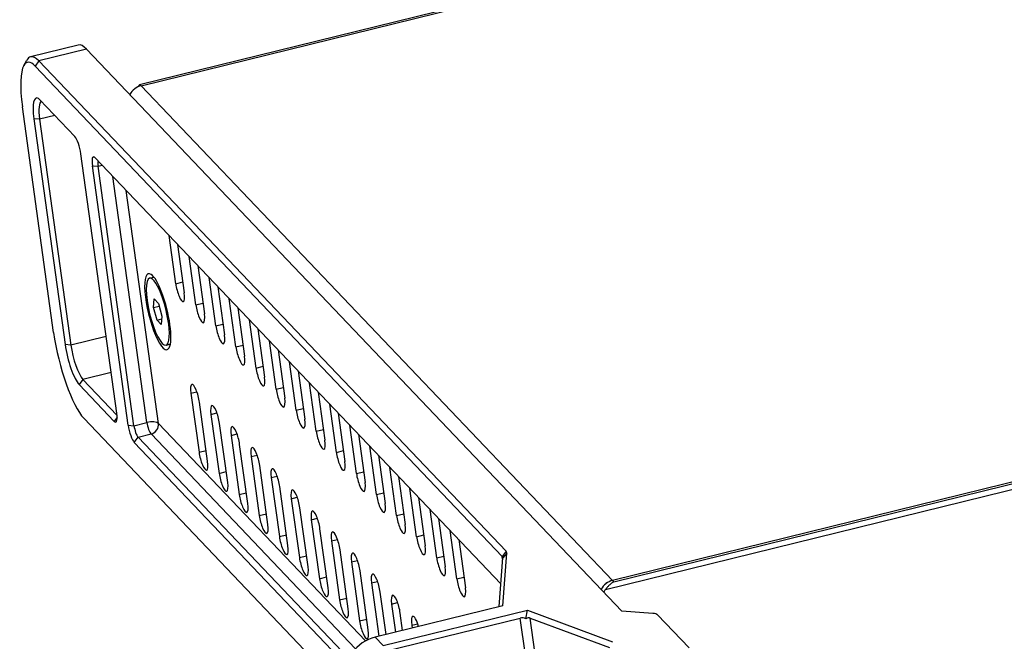
# Model space of a CAD drawing. Extents: x 0 to 841, y 0 to 594.
# Drawn here: x 559 to 612, y 167 to 201 of the extents above; entities that cross this region are included whole.
import ezdxf

# ---------------------------------------------------------------- set-up
doc = ezdxf.new("R2010")
doc.units = 0
doc.layers.get('0').update_dxf_attribs({"linetype": 'CONTINUOUS'})

msp = doc.modelspace()

# ---------------------------------------------------------------- linework, layer by layer
at = {"color": 7}
for p, q in [((763.278442, 246.126053), (565.440674, 197.449966)), ((565.541687, 197.400482), (763.379456, 246.076569)), ((590.776855, 170.007263), (789.738098, 218.959793)), ((789.000488, 219.183197), (591.162781, 170.507111)), ((789.000488, 219.183197), (591.162781, 170.507111)), ((591.2323, 170.434097), (789.070068, 219.110184)), ((591.66272, 168.845093), (562.564148, 199.388641)), ((559.97467, 198.751526), (585.372131, 172.09285)), ((559.770935, 198.464584), (585.168396, 171.805908)), ((591.162781, 170.507111), (565.541687, 197.400482)), ((563.018372, 193.489731), (585.087097, 170.325104)), ((576.740417, 164.286316), (562.418823, 179.319061))]:
    msp.add_line(p, q, dxfattribs=at)
at = {"color": 7, "ltscale": 0.066668}
for p, q in [((562.115234, 199.608582), (559.525757, 198.971451)), ((562.564148, 199.388641), (559.97467, 198.751526))]:
    msp.add_line(p, q, dxfattribs=at)
at = {"color": 7, "ltscale": 0.008295}
msp.add_line((559.155029, 198.498291), (559.317688, 198.787476), dxfattribs=at)
at = {"color": 7, "ltscale": 0.008798}
for p, q in [((559.97467, 198.751526), (559.770935, 198.464584)), ((562.369202, 181.43811), (562.165466, 181.151184)), ((565.159546, 178.008423), (565.363281, 178.295364)), ((585.372131, 172.09285), (585.168396, 171.805908))]:
    msp.add_line(p, q, dxfattribs=at)
at = {"color": 7, "ltscale": 0.068954}
msp.add_line((561.926819, 194.635529), (560.024292, 196.632477), dxfattribs=at)
at = {"color": 7, "ltscale": 0.309799}
for p, q in [((560.77417, 183.981903), (559.076477, 196.257019)), ((559.700256, 195.60228), (561.397949, 183.327164)), ((560.013611, 195.578369), (561.711304, 183.303253))]:
    msp.add_line(p, q, dxfattribs=at)
at = {"color": 7, "ltscale": 0.007857}
for p, q in [((560.013611, 195.578369), (559.700256, 195.60228)), ((562.879517, 193.048218), (563.192871, 193.024292)), ((561.711304, 183.303253), (561.397949, 183.327164))]:
    msp.add_line(p, q, dxfattribs=at)
at = {"color": 7, "ltscale": 0.021168}
msp.add_line((560.835815, 195.780655), (560.013611, 195.578369), dxfattribs=at)
at = {"color": 7, "ltscale": 0.356038}
msp.add_line((564.206787, 179.595734), (562.255737, 193.702957), dxfattribs=at)
at = {"color": 7, "ltscale": 0.356037}
for p, q in [((564.830566, 178.94101), (562.879517, 193.048218)), ((565.143982, 178.917084), (563.192871, 193.024292))]:
    msp.add_line(p, q, dxfattribs=at)
at = {"color": 7, "ltscale": 0.00561}
msp.add_line((563.192871, 193.024292), (563.410767, 193.077911), dxfattribs=at)
at = {"color": 7, "ltscale": 0.337356}
msp.add_line((565.85022, 179.090836), (564.001465, 192.457825), dxfattribs=at)
at = {"color": 7, "ltscale": 0.319344}
msp.add_line((566.476929, 179.042999), (564.726929, 191.69632), dxfattribs=at)
at = {"color": 7, "ltscale": 0.066188}
for p, q in [((567.413147, 186.634888), (567.050476, 189.257431)), ((567.518311, 188.766373), (567.880981, 186.143829)), ((568.504761, 185.489075), (568.142029, 188.111633)), ((568.609863, 187.620575), (568.972595, 184.998032)), ((569.596313, 184.343292), (569.233643, 186.965851)), ((569.701477, 186.474792), (570.064148, 183.852234)), ((570.687927, 183.19751), (570.325195, 185.820053)), ((570.79303, 185.328995), (571.155762, 182.706451)), ((571.779541, 182.051712), (571.416809, 184.674255)), ((571.884644, 184.183197), (572.247314, 181.560654)), ((572.871094, 180.905914), (572.508362, 183.528473)), ((572.976196, 183.037415), (573.338928, 180.414856)), ((573.962708, 179.760132), (573.599976, 182.382675)), ((574.06781, 181.891632), (574.430481, 179.269073)), ((575.05426, 178.614334), (574.691528, 181.236877)), ((576.145874, 177.468536), (575.783142, 180.091095)), ((576.250977, 179.600037), (576.613647, 176.977478)), ((577.237427, 176.322754), (576.874756, 178.945297)), ((577.342529, 178.454254), (577.705261, 175.831696)), ((578.329041, 175.176956), (577.966309, 177.7995)), ((578.434143, 177.308456), (578.796875, 174.685913)), ((579.420593, 174.031158), (579.057922, 176.653717)), ((579.525696, 176.162659), (579.888428, 173.540115)), ((580.512207, 172.885376), (580.149475, 175.507935)), ((580.61731, 175.016876), (580.980042, 172.394318)), ((581.708862, 173.871078), (582.071594, 171.248535)), ((582.695374, 170.593781), (582.332642, 173.216339)), ((582.800476, 172.725281), (583.163208, 170.102737))]:
    msp.add_line(p, q, dxfattribs=at)
at = {"color": 7, "ltscale": 0.005453}
msp.add_line((565.989136, 186.935211), (566.200928, 186.987335), dxfattribs=at)
at = {"color": 7, "ltscale": 0.009958}
for p, q in [((567.413147, 186.634888), (567.799927, 186.730042)), ((569.596313, 184.343292), (569.983093, 184.438446)), ((575.05426, 178.614334), (575.44104, 178.709488)), ((569.771667, 176.328552), (570.158447, 176.423706)), ((577.237427, 176.322754), (577.624207, 176.417908)), ((571.954834, 174.036972), (572.341614, 174.132126)), ((579.420593, 174.031158), (579.807373, 174.126312)), ((573.046448, 172.891174), (573.433228, 172.986328)), ((581.60376, 171.739594), (581.99054, 171.834747)), ((577.412781, 168.308014), (577.799561, 168.403168))]:
    msp.add_line(p, q, dxfattribs=at)
at = {"color": 7, "ltscale": 0.01139}
for p, q in [((566.211975, 185.350769), (566.245361, 185.805161)), ((566.662109, 184.87822), (566.628784, 184.423828))]:
    msp.add_line(p, q, dxfattribs=at)
at = {"color": 7, "ltscale": 0.008157}
msp.add_line((566.245361, 185.805161), (566.470398, 185.568878), dxfattribs=at)
at = {"color": 7, "ltscale": 0.007687}
msp.add_line((566.211975, 185.350769), (566.510559, 185.42424), dxfattribs=at)
at = {"color": 7, "ltscale": 0.01792}
msp.add_line((566.403687, 184.660095), (566.211975, 185.350769), dxfattribs=at)
at = {"color": 7, "ltscale": 0.017919}
msp.add_line((566.470398, 185.568878), (566.662109, 184.87822), dxfattribs=at)
at = {"color": 7, "ltscale": 0.009956}
for p, q in [((568.504761, 185.489075), (568.891479, 185.584244)), ((570.687927, 183.19751), (571.074646, 183.292664)), ((571.779541, 182.051712), (572.16626, 182.146866)), ((572.871094, 180.905914), (573.257813, 181.001068)), ((573.962708, 179.760132), (574.349426, 179.855286)), ((568.680115, 177.474335), (569.066833, 177.569504)), ((576.145874, 177.468536), (576.532593, 177.56369)), ((570.863281, 175.18277), (571.25, 175.277924)), ((578.329041, 175.176956), (578.715759, 175.27211)), ((580.512207, 172.885376), (580.898926, 172.98053)), ((574.138062, 171.745392), (574.52478, 171.840546)), ((575.229614, 170.599594), (575.616333, 170.694748)), ((582.695374, 170.593781), (583.082092, 170.688934)), ((576.321228, 169.453796), (576.707947, 169.54895))]:
    msp.add_line(p, q, dxfattribs=at)
at = {"color": 7, "ltscale": 0.006356}
msp.add_line((566.403687, 184.660095), (566.650574, 184.720856), dxfattribs=at)
at = {"color": 7, "ltscale": 0.008158}
msp.add_line((566.628784, 184.423828), (566.403687, 184.660095), dxfattribs=at)
at = {"color": 7, "ltscale": 0.049367}
msp.add_line((563.628784, 183.775024), (561.711304, 183.303253), dxfattribs=at)
at = {"color": 7, "ltscale": 0.005454}
msp.add_line((566.88501, 183.293793), (567.096863, 183.345917), dxfattribs=at)
at = {"color": 7, "ltscale": 0.039409}
msp.add_line((563.899902, 181.814728), (562.369202, 181.43811), dxfattribs=at)
at = {"color": 7, "ltscale": 0.068953}
msp.add_line((562.165466, 181.151184), (564.067932, 179.154236), dxfattribs=at)
at = {"color": 7, "ltscale": 0.067017}
msp.add_line((562.369202, 181.43811), (564.218262, 179.497223), dxfattribs=at)
at = {"color": 7, "ltscale": 0.008424}
for p, q in [((568.236694, 180.680542), (568.563904, 180.761047)), ((569.328247, 179.534729), (569.655457, 179.61525)), ((570.419861, 178.388947), (570.74707, 178.469452)), ((571.511414, 177.243164), (571.838623, 177.323669)), ((572.603027, 176.097366), (572.930237, 176.177872)), ((573.69458, 174.951569), (574.02179, 175.032074)), ((574.786194, 173.805786), (575.113403, 173.886292)), ((576.96936, 171.514191), (577.29657, 171.594696)), ((578.060974, 170.368408), (578.388184, 170.448914)), ((579.152527, 169.22261), (579.479736, 169.303116)), ((580.244141, 168.076813), (580.57135, 168.157318))]:
    msp.add_line(p, q, dxfattribs=at)
at = {"color": 7, "ltscale": 0.080918}
for p, q in [((568.236694, 180.680542), (568.680115, 177.474335)), ((569.147949, 176.983292), (568.704468, 180.189484)), ((570.239502, 175.837494), (569.796082, 179.043686)), ((571.511414, 177.243164), (571.954834, 174.036972)), ((572.422668, 173.545914), (571.979248, 176.752106)), ((572.603027, 176.097366), (573.046448, 172.891174)), ((573.514282, 172.400116), (573.070862, 175.606308)), ((573.69458, 174.951569), (574.138062, 171.745392)), ((574.786194, 173.805786), (575.229614, 170.599594)), ((575.877808, 172.659988), (576.321228, 169.453796)), ((576.789063, 168.962738), (576.345581, 172.168945))]:
    msp.add_line(p, q, dxfattribs=at)
at = {"color": 7, "ltscale": 0.066187}
for p, q in [((575.159363, 180.745819), (575.522095, 178.123291)), ((581.60376, 171.739594), (581.241089, 174.362122))]:
    msp.add_line(p, q, dxfattribs=at)
at = {"color": 7, "ltscale": 0.006791}
msp.add_line((564.22522, 179.375717), (564.067932, 179.154236), dxfattribs=at)
at = {"color": 7, "ltscale": 0.080917}
for p, q in [((569.328247, 179.534729), (569.771667, 176.328552)), ((570.419861, 178.388947), (570.863281, 175.18277)), ((571.331116, 174.691711), (570.887695, 177.897888)), ((574.605835, 171.254333), (574.162415, 174.46051)), ((575.697449, 170.108551), (575.254028, 173.314728)), ((576.96936, 171.514191), (577.412781, 168.308014)), ((577.880615, 167.816956), (577.437195, 171.023132))]:
    msp.add_line(p, q, dxfattribs=at)
at = {"color": 7, "ltscale": 0.007858}
msp.add_line((564.830566, 178.94101), (565.143982, 178.917084), dxfattribs=at)
at = {"color": 7, "ltscale": 0.018182}
msp.add_line((565.143982, 178.917084), (565.85022, 179.090836), dxfattribs=at)
at = {"color": 7, "ltscale": 0.408143}
msp.add_line((577.737976, 167.222778), (566.476929, 179.042999), dxfattribs=at)
at = {"color": 7, "ltscale": 0.018181}
msp.add_line((565.363281, 178.295364), (566.069458, 178.469131), dxfattribs=at)
at = {"color": 7, "ltscale": 0.415278}
msp.add_line((576.821167, 166.268463), (565.363281, 178.295364), dxfattribs=at)
at = {"color": 7, "ltscale": 0.403035}
msp.add_line((577.189575, 166.796844), (566.069458, 178.469131), dxfattribs=at)
at = {"color": 7, "ltscale": 0.417654}
msp.add_line((576.682983, 165.91272), (565.159546, 178.008423), dxfattribs=at)
at = {"color": 7, "ltscale": 0.008423}
msp.add_line((575.877808, 172.659988), (576.204956, 172.740494), dxfattribs=at)
at = {"color": 7, "ltscale": 0.008366}
msp.add_line((585.409546, 171.998398), (585.193359, 171.74295), dxfattribs=at)
at = {"color": 7, "ltscale": 0.07184}
msp.add_line((585.194824, 169.132828), (585.409546, 171.998398), dxfattribs=at)
at = {"color": 7, "ltscale": 0.066674}
msp.add_line((584.99408, 169.083435), (585.193359, 171.74295), dxfattribs=at)
at = {"color": 7, "ltscale": 0.00351}
msp.add_line((585.187622, 171.666824), (585.168396, 171.805908), dxfattribs=at)
at = {"color": 7, "ltscale": 0.072999}
msp.add_line((578.060974, 170.368408), (578.460999, 167.475983), dxfattribs=at)
at = {"color": 7, "ltscale": 0.00252}
msp.add_line((591.2323, 170.434097), (591.162781, 170.507111), dxfattribs=at)
at = {"color": 7, "ltscale": 0.058204}
msp.add_line((578.847717, 167.571152), (578.528748, 169.87735), dxfattribs=at)
at = {"color": 7, "ltscale": 0.038477}
msp.add_line((579.152527, 169.22261), (579.363403, 167.698029), dxfattribs=at)
at = {"color": 7, "ltscale": 0.178704}
msp.add_line((585.194824, 169.132828), (578.253662, 167.425018), dxfattribs=at)
at = {"color": 7, "ltscale": 0.201877}
msp.add_line((578.690308, 166.966705), (586.531555, 168.895966), dxfattribs=at)
at = {"color": 7, "ltscale": 0.023683}
msp.add_line((579.750122, 167.793182), (579.620361, 168.731567), dxfattribs=at)
at = {"color": 7, "ltscale": 0.012109}
msp.add_line((586.456421, 168.41745), (586.531555, 168.895966), dxfattribs=at)
at = {"color": 7, "ltscale": 0.123624}
msp.add_line((586.531555, 168.895966), (591.167297, 167.174805), dxfattribs=at)
at = {"color": 7, "ltscale": 0.042541}
msp.add_line((593.359436, 168.715576), (591.66272, 168.845093), dxfattribs=at)
at = {"color": 7, "ltscale": 0.189146}
msp.add_line((578.799988, 166.655853), (586.146729, 168.46344), dxfattribs=at)
at = {"color": 7, "ltscale": 0.051027}
msp.add_line((586.426331, 166.44162), (586.146729, 168.46344), dxfattribs=at)
at = {"color": 7, "ltscale": 0.115007}
msp.add_line((586.691772, 168.4646), (591.004395, 166.863373), dxfattribs=at)
at = {"color": 7, "ltscale": 0.046328}
msp.add_line((586.945618, 166.628937), (586.691772, 168.4646), dxfattribs=at)
at = {"color": 7, "ltscale": 0.06209}
msp.add_line((595.32074, 166.835571), (593.607605, 168.633759), dxfattribs=at)
at = {"color": 7, "ltscale": 0.003956}
msp.add_line((580.244141, 168.076813), (580.265808, 167.920059), dxfattribs=at)
at = {"color": 7, "ltscale": 0.015825}
msp.add_line((578.690308, 166.966705), (578.253662, 167.425018), dxfattribs=at)
at = {"color": 7}
msp.add_lwpolyline([(591.2323, 170.434097), (591.200195, 170.416473), (591.168335, 170.397125), (591.136719, 170.376099), (591.105347, 170.353455), (591.074158, 170.329193), (591.043274, 170.303375), (591.012634, 170.27597), (590.982178, 170.24704), (590.952026, 170.216614), (590.922058, 170.184723), (590.892395, 170.151459), (590.862976, 170.116913), (590.833923, 170.081207), (590.776855, 170.007263)], dxfattribs=at)
for centre, radius, start, end in [((591.409424, 169.543228), 0.995365, 104.355182, 151.055126), ((591.556274, 169.422485), 0.974389, 143.119962, 152.86119)]:
    msp.add_arc(centre, radius, start, end, dxfattribs=at)
for centre, major_axis, ratio, start_param, end_param in [((563.070923, 195.724426), (-0.955688, 3.884163), 0.244224, 5.879943848, 6.283242702), ((560.246033, 195.029388), (-0.895935, 3.641403), 0.244224, 5.879943848, 6.537787437), ((560.481445, 195.087311), (-0.955688, 3.884163), 0.244224, 0.000057433, 0.254600912), ((560.481445, 195.087311), (-0.955688, 3.884163), 0.244224, 5.879943848, 6.283242702), ((560.246033, 195.029388), (-0.895935, 3.641403), 0.244224, 0.254602313, 1.167554855), ((565.655701, 196.576019), (0.651611, 0.620796), 0.891941, 1.000194192, 1.908915281), ((565.655701, 196.576019), (0.215027, -0.87394), 0.244224, 3.141592503, 3.591752291), ((565.655701, 196.576019), (0.215027, -0.87394), 0.244224, 2.738351107, 3.141592503), ((560.246033, 195.029388), (-0.418091, 1.699318), 0.244224, 6.028586864, 7.450740337), ((560.481445, 195.087311), (-0.358398, 1.456558), 0.244224, 0.031205866, 1.167554855), ((560.246033, 195.029388), (-0.418091, 1.699318), 0.244224, 5.879943848, 6.028586864), ((562.021851, 193.948486), (-0.179199, 0.728279), 0.244224, 4.309147358, 5.879943848), ((563.113403, 192.802704), (-0.179199, 0.728279), 0.244224, 6.028586864, 7.450740337), ((563.113403, 192.802704), (-0.179199, 0.728279), 0.244224, 5.879943371, 6.028586864), ((563.348816, 192.860611), (-0.119446, 0.485519), 0.244224, 0.362163246, 1.167554855), ((566.437073, 185.114502), (-0.50769, 2.063461), 0.244224, 6.028586864, 9.679380417), ((566.437073, 185.114502), (0.447937, -1.820702), 0.244224, 3.141531944, 6.283124447), ((566.437073, 185.114502), (0.447937, -1.820702), 0.244224, 0.667530239, 3.141531944), ((566.437073, 185.114502), (-0.50769, 2.063461), 0.244224, 4.309147358, 6.028586864), ((566.648926, 185.166626), (0.447937, -1.820702), 0.244224, 3.082334042, 3.141581535), ((567.647095, 186.389343), (-0.179199, 0.728279), 0.244224, 1.167554855, 3.1416502), ((567.647095, 186.389343), (-0.179199, 0.728279), 0.244224, 3.1416502, 4.309147358), ((568.738647, 185.243561), (-0.179199, 0.728279), 0.244224, 1.167554855, 3.1416502), ((568.738647, 185.243561), (-0.179199, 0.728279), 0.244224, 3.1416502, 4.309147358), ((566.437073, 185.114502), (-0.50769, 2.063461), 0.244224, 3.396194935, 4.309147358), ((569.830261, 184.097778), (-0.179199, 0.728279), 0.244224, 1.167554855, 3.1416502), ((561.943726, 182.754272), (-0.895935, 3.641403), 0.244224, 1.167554855, 2.738351107), ((566.437073, 185.114502), (0.447937, -1.820702), 0.244224, 6.283124447, 6.950715542), ((569.830261, 184.097778), (-0.179199, 0.728279), 0.244224, 3.1416502, 4.309147358), ((561.943726, 182.754272), (-0.418091, 1.699318), 0.244224, 1.167554855, 2.738351345), ((562.179138, 182.812195), (-0.358398, 1.456558), 0.244224, 1.167554855, 2.738351107), ((566.648926, 185.166626), (0.447937, -1.820702), 0.244224, 6.283118725, 6.34250164), ((570.921814, 182.951965), (-0.179199, 0.728279), 0.244224, 1.167554855, 3.1416502), ((570.921814, 182.951965), (-0.179199, 0.728279), 0.244224, 3.1416502, 4.309147358), ((572.013428, 181.806183), (-0.179199, 0.728279), 0.244224, 1.167554855, 3.1416502), ((572.013428, 181.806183), (-0.179199, 0.728279), 0.244224, 3.1416502, 4.309147358), ((568.470581, 180.434998), (-0.179199, 0.728279), 0.244224, 0.000057433, 1.167554855), ((568.470581, 180.434998), (-0.179199, 0.728279), 0.244224, 4.309147358, 6.283242702), ((573.10498, 180.6604), (-0.179199, 0.728279), 0.244224, 1.167554855, 3.1416502), ((573.10498, 180.6604), (-0.179199, 0.728279), 0.244224, 3.1416502, 4.309147358), ((569.562195, 179.289215), (-0.179199, 0.728279), 0.244224, 0.000057433, 1.167554855), ((569.562195, 179.289215), (-0.179199, 0.728279), 0.244224, 4.309147358, 6.283242702), ((563.9729, 179.841263), (-0.179199, 0.728279), 0.244224, 3.396194935, 4.309147835), ((574.196594, 179.514603), (-0.179199, 0.728279), 0.244224, 1.167554855, 3.1416502), ((563.9729, 179.841263), (-0.179199, 0.728279), 0.244224, 2.738351107, 3.396194935), ((565.064514, 178.695465), (-0.179199, 0.728279), 0.244224, 1.167554617, 2.738351107), ((565.299927, 178.753387), (-0.119446, 0.485519), 0.244224, 1.167554855, 2.738351107), ((566.006104, 178.927155), (0.4953, 0.068497), 0.38052, 0.267261595, 1.838057876), ((566.006104, 178.927155), (0.119446, -0.485519), 0.244224, 4.309147358, 5.879943848), ((566.006104, 178.927155), (0.362, 0.344887), 0.891941, 4.141786575, 5.712583065), ((570.653748, 178.143417), (-0.179199, 0.728279), 0.244224, 0.000057433, 1.167554855), ((570.653748, 178.143417), (-0.179199, 0.728279), 0.244224, 4.309147358, 6.283242702), ((574.196594, 179.514603), (-0.179199, 0.728279), 0.244224, 3.1416502, 4.309147358), ((575.288208, 178.368805), (-0.179199, 0.728279), 0.244224, 1.167554855, 3.1416502), ((571.745361, 176.99762), (-0.179199, 0.728279), 0.244224, 4.309147358, 6.283242702), ((575.288208, 178.368805), (-0.179199, 0.728279), 0.244224, 3.1416502, 4.309147358), ((568.914001, 177.228821), (-0.179199, 0.728279), 0.244224, 1.167554855, 3.1416502), ((571.745361, 176.99762), (-0.179199, 0.728279), 0.244224, 0.000057433, 1.167554855), ((576.379761, 177.223022), (-0.179199, 0.728279), 0.244224, 1.167554855, 3.1416502), ((568.914001, 177.228821), (-0.179199, 0.728279), 0.244224, 3.1416502, 4.309147358), ((576.379761, 177.223022), (-0.179199, 0.728279), 0.244224, 3.1416502, 4.309147358), ((570.005615, 176.083023), (-0.179199, 0.728279), 0.244224, 1.167554855, 3.1416502), ((572.836914, 175.851837), (-0.179199, 0.728279), 0.244224, 0.000057433, 1.167554855), ((572.836914, 175.851837), (-0.179199, 0.728279), 0.244224, 4.309147358, 6.283242702), ((577.471375, 176.077225), (-0.179199, 0.728279), 0.244224, 1.167554855, 3.1416502), ((570.005615, 176.083023), (-0.179199, 0.728279), 0.244224, 3.1416502, 4.309147358), ((577.471375, 176.077225), (-0.179199, 0.728279), 0.244224, 3.1416502, 4.309147358), ((571.097168, 174.937225), (-0.179199, 0.728279), 0.244224, 1.167554855, 3.1416502), ((573.928528, 174.706055), (-0.179199, 0.728279), 0.244224, 0.000057433, 1.167554855), ((573.928528, 174.706055), (-0.179199, 0.728279), 0.244224, 4.309147358, 6.283242702), ((578.562927, 174.931427), (-0.179199, 0.728279), 0.244224, 1.167554855, 3.1416502), ((571.097168, 174.937225), (-0.179199, 0.728279), 0.244224, 3.1416502, 4.309147358), ((578.562927, 174.931427), (-0.179199, 0.728279), 0.244224, 3.1416502, 4.309147358), ((572.188782, 173.791443), (-0.179199, 0.728279), 0.244224, 1.167554855, 3.1416502), ((575.020081, 173.560242), (-0.179199, 0.728279), 0.244224, 0.000057433, 1.167554855), ((575.020081, 173.560242), (-0.179199, 0.728279), 0.244224, 4.309147358, 6.283242702), ((579.654541, 173.785645), (-0.179199, 0.728279), 0.244224, 1.167554855, 3.1416502), ((572.188782, 173.791443), (-0.179199, 0.728279), 0.244224, 3.1416502, 4.309147358), ((579.654541, 173.785645), (-0.179199, 0.728279), 0.244224, 3.1416502, 4.309147358), ((576.111694, 172.414459), (-0.179199, 0.728279), 0.244224, 0.000057433, 1.167554855), ((576.111694, 172.414459), (-0.179199, 0.728279), 0.244224, 4.309147358, 6.283242702), ((573.280334, 172.64566), (-0.179199, 0.728279), 0.244224, 1.167554855, 3.1416502), ((573.280334, 172.64566), (-0.179199, 0.728279), 0.244224, 3.1416502, 4.309147358), ((580.746094, 172.639847), (-0.179199, 0.728279), 0.244224, 1.167554855, 3.1416502), ((580.746094, 172.639847), (-0.179199, 0.728279), 0.244224, 3.1416502, 4.309147358), ((577.203247, 171.268677), (-0.179199, 0.728279), 0.244224, 0.000057433, 1.167554855), ((577.203247, 171.268677), (-0.179199, 0.728279), 0.244224, 4.309147358, 6.283242702), ((584.665894, 171.919098), (0.74292, 0.102753), 0.38052, 6.201381207, 6.550446987), ((574.371948, 171.499847), (-0.179199, 0.728279), 0.244224, 1.167554855, 3.1416502), ((581.837708, 171.494049), (-0.179199, 0.728279), 0.244224, 1.167554855, 3.1416502), ((584.697571, 171.690079), (0.4953, 0.068497), 0.38052, 6.283184528, 6.550446987), ((584.697571, 171.690079), (0.4953, 0.068497), 0.38052, 6.201381207, 6.283184528), ((574.371948, 171.499847), (-0.179199, 0.728279), 0.244224, 3.1416502, 4.309147358), ((578.294861, 170.122879), (-0.179199, 0.728279), 0.244224, 0.000057433, 1.167554855), ((578.294861, 170.122879), (-0.179199, 0.728279), 0.244224, 4.309147358, 6.283242702), ((581.837708, 171.494049), (-0.179199, 0.728279), 0.244224, 3.1416502, 4.309147358), ((575.463501, 170.354065), (-0.179199, 0.728279), 0.244224, 1.167554855, 3.1416502), ((582.92926, 170.348267), (-0.179199, 0.728279), 0.244224, 1.167554855, 3.1416502), ((591.276794, 169.682648), (0.651611, 0.620796), 0.891941, 1.000194192, 1.908915281), ((575.463501, 170.354065), (-0.179199, 0.728279), 0.244224, 3.1416502, 4.309147358), ((579.386475, 168.977081), (-0.179199, 0.728279), 0.244224, 0.000057433, 1.167554855), ((579.386475, 168.977081), (-0.179199, 0.728279), 0.244224, 4.309147358, 6.283242702), ((582.92926, 170.348267), (-0.179199, 0.728279), 0.244224, 3.1416502, 4.309147358), ((576.555115, 169.208282), (-0.179199, 0.728279), 0.244224, 1.167554855, 3.1416502), ((576.555115, 169.208282), (-0.179199, 0.728279), 0.244224, 3.1416502, 4.309147358), ((593.13678, 168.517929), (0.4953, 0.068497), 0.38052, 0.267261595, 1.05265975), ((577.646729, 168.062485), (-0.179199, 0.728279), 0.244224, 1.167554855, 3.1416502), ((580.478027, 167.831299), (-0.179199, 0.728279), 0.244224, 0.000057433, 1.167554855), ((580.478027, 167.831299), (-0.179199, 0.728279), 0.244224, 4.895975113, 6.283242702), ((586.366089, 167.841309), (0.287842, -0.597549), 0.723833, 2.379576921, 2.990236759), ((586.365967, 167.841522), (-0.347839, -0.612831), 0.460968, 3.216192961, 3.826952219), ((577.646729, 168.062485), (-0.179199, 0.728279), 0.244224, 3.1416502, 4.309147358), ((578.50708, 165.592926), (-1.448059, -1.379547), 0.891941, 4.141786575, 5.712583065)]:
    msp.add_ellipse(centre, major_axis=major_axis, ratio=ratio, start_param=start_param, end_param=end_param, dxfattribs=at)

doc.saveas('drawing.dxf')
